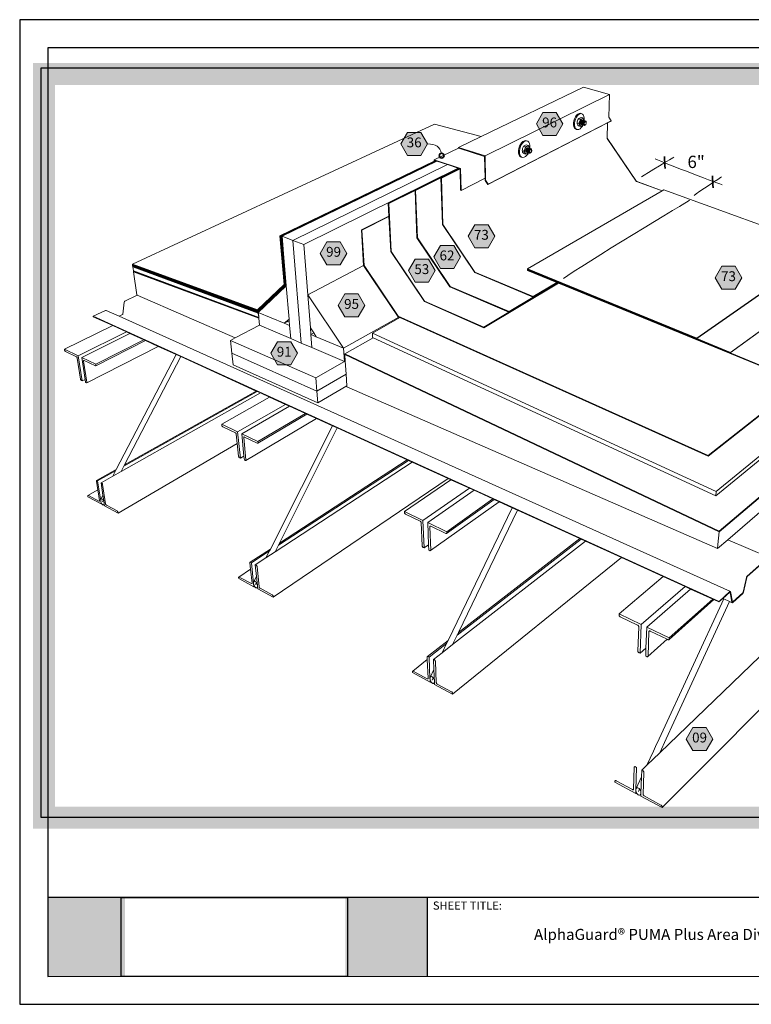
# Model space of a CAD drawing. Units: inches. Extents: x 8.03 to 18.03, y 0.01 to 8.01.
# Drawn here: x 8.03 to 13.97, y 0.01 to 8.01 of the extents above; entities that cross this region are included whole.
import ezdxf

# ---------------------------------------------------------------- set-up
doc = ezdxf.new("R2010")
doc.units = ezdxf.units.IN
doc.header["$MEASUREMENT"] = 0
for name, color, linetype in [('PDF19_Images', 7, 'Continuous'), ('PDF21_DRAWINGS$$$23091$AlphaGuard$BIO$Plus$Area$Divider$Detail$$Metal$Deck', 7, 'Continuous'), ('PDF21_Keynotes$$$23091$AlphaGuard$BIO$Plus$Area$Divider$Detail$$Metal$Deck', 7, 'Continuous'), ('PDF9_PDF2_Geometry', 7, 'Continuous'), ('PDF9_Text', 7, 'Continuous')]:
    doc.layers.add(name, color=color, linetype=linetype)
doc.layers.add('PDF20_Text', color=7, linetype='Continuous', true_color=0x3f3f3f)
doc.layers.add('PDF21_Text', color=7, linetype='Continuous', true_color=0x3f3f3f)
doc.styles.add('PDF Arial', font='arial.ttf')
doc.styles.add('PDF ArialMT-Identity-H', font='arial.ttf')
picture_1 = doc.add_image_def('image1.png', size_in_pixel=(7830, 2734))
picture_2 = doc.add_image_def('image2.png', size_in_pixel=(2490, 1828))

msp = doc.modelspace()

# ---------------------------------------------------------------- hatches: boundary and pattern name
at = {"true_color": 0xffffff}
h = msp.add_hatch(color=7, dxfattribs=at)
h.dxf.hatch_style = 1
h.paths.add_polyline_path([(8.1368, 7.6605), (8.1368, 1.4393), (16.5722, 1.4393), (16.5722, 7.6605)])
h.paths.add_polyline_path([(16.3938, 7.4821), (16.3938, 1.6177), (8.3152, 1.6177), (8.3152, 7.4821)], flags=16)
h = msp.add_hatch(color=7, dxfattribs=at)
h.dxf.hatch_style = 1
h.paths.add_polyline_path([(8.8841, 0.8783), (8.2549, 0.8783), (8.2548, 0.2366), (8.8841, 0.2366)])
h.paths.add_polyline_path([(11.3383, 0.8783), (10.6727, 0.8783), (10.6727, 0.2366), (11.3383, 0.2366)])
at = {"layer": 'PDF21_Keynotes$$$23091$AlphaGuard$BIO$Plus$Area$Divider$Detail$$Metal$Deck', "true_color": 0xffffff, "transparency": 33554559}
for points in [[(12.2802, 7.2581), (12.3885, 7.2581), (12.4426, 7.1644), (12.3885, 7.0707), (12.2802, 7.0707), (12.2261, 7.1644)], [(11.1799, 7.0959), (11.2882, 7.0959), (11.3423, 7.0022), (11.2882, 6.9085), (11.1799, 6.9085), (11.1258, 7.0022)], [(11.7259, 6.3452), (11.8342, 6.3452), (11.8883, 6.2515), (11.8342, 6.1578), (11.7259, 6.1578), (11.6718, 6.2515)], [(10.5248, 6.207), (10.6331, 6.207), (10.6872, 6.1132), (10.6331, 6.0195), (10.5248, 6.0195), (10.4707, 6.1132)], [(11.4466, 6.1775), (11.5548, 6.1775), (11.609, 6.0837), (11.5548, 5.99), (11.4466, 5.99), (11.3924, 6.0837)], [(11.242, 6.0663), (11.3503, 6.0663), (11.4044, 5.9726), (11.3503, 5.8788), (11.242, 5.8788), (11.1879, 5.9726)], [(13.7341, 6.009), (13.8424, 6.009), (13.8965, 5.9153), (13.8424, 5.8215), (13.7341, 5.8215), (13.68, 5.9153)], [(10.6711, 5.7835), (10.7793, 5.7835), (10.8334, 5.6898), (10.7793, 5.5961), (10.6711, 5.5961), (10.6169, 5.6898)], [(10.1237, 5.3953), (10.2319, 5.3953), (10.286, 5.3015), (10.2319, 5.2078), (10.1237, 5.2078), (10.0695, 5.3015)], [(13.4989, 2.2607), (13.6072, 2.2607), (13.6613, 2.167), (13.6072, 2.0733), (13.4989, 2.0733), (13.4448, 2.167)]]:
    msp.add_hatch(color=7, dxfattribs=at).paths.add_polyline_path(points)
at = {"layer": 'PDF21_Keynotes$$$23091$AlphaGuard$BIO$Plus$Area$Divider$Detail$$Metal$Deck', "transparency": 33554559}
h = msp.add_hatch(color=256, dxfattribs=at)
h.paths.add_polyline_path([(11.4564, 6.9262, 0.414103), (11.4369, 6.9068)], flags=0)
h.paths.add_polyline_path([(11.4758, 6.9068, 0.414377), (11.4564, 6.9262)], flags=0)
h.paths.add_polyline_path([(11.4564, 6.8874, 0.414377), (11.4758, 6.9068)], flags=0)
h.paths.add_polyline_path([(11.4369, 6.9068, 0.414103), (11.4564, 6.8874)], flags=0)

# ---------------------------------------------------------------- linework, layer by layer
at = {"layer": 'PDF21_DRAWINGS$$$23091$AlphaGuard$BIO$Plus$Area$Divider$Detail$$Metal$Deck', "lineweight": 15}
for points in [[(11.5972, 6.9681), (11.806, 6.901), (11.8096, 6.7234), (11.8099, 6.7062), (11.8319, 6.6736), (12.8032, 7.1729), (12.8048, 7.1737), (12.833, 7.1882), (12.8355, 7.1903), (12.8161, 7.219), (12.8193, 7.4049), (12.6098, 7.4642), (11.778, 7.0626), (11.5936, 6.9735), (11.5937, 6.9687)], [(12.6148, 7.1908), (12.6156, 7.1961), (12.6157, 7.2122), (12.613, 7.2263), (12.6078, 7.2376), (12.6004, 7.2452), (12.5913, 7.2486), (12.5838, 7.2508), (12.5737, 7.2497), (12.5631, 7.2443), (12.5529, 7.2348), (12.5438, 7.2219), (12.5363, 7.2066), (12.5311, 7.1898), (12.5283, 7.1727), (12.5284, 7.1565), (12.5311, 7.1424), (12.5364, 7.1311), (12.5439, 7.1237), (12.553, 7.1204), (12.5605, 7.1182), (12.5706, 7.1194), (12.5811, 7.1249), (12.5912, 7.1344), (12.6003, 7.1472), (12.6048, 7.1566)], [(12.5821, 7.2023), (12.581, 7.1933), (12.5788, 7.1844), (12.5818, 7.1919), (12.5857, 7.1985), (12.5903, 7.2037), (12.5952, 7.2071), (12.6, 7.2086), (12.6045, 7.208), (12.6084, 7.2053), (12.6113, 7.2008), (12.608, 7.2069), (12.6038, 7.2133), (12.5897, 7.2174), (12.5828, 7.2152), (12.5767, 7.2126), (12.5718, 7.2097), (12.568, 7.2065), (12.5636, 7.1984), (12.5602, 7.1899)], [(12.6038, 7.2133), (12.6001, 7.2101), (12.5952, 7.2071), (12.5891, 7.2046), (12.5821, 7.2023), (12.568, 7.2065)], [(12.6023, 7.1835), (12.6039, 7.1855), (12.6065, 7.1885), (12.6092, 7.1905), (12.6111, 7.191), (12.612, 7.1913), (12.6135, 7.1911), (12.6141, 7.191), (12.6134, 7.195), (12.6113, 7.2008), (12.6126, 7.1969), (12.6134, 7.1924), (12.6135, 7.1911)], [(11.778, 7.0626), (11.399, 7.1617), (8.943, 6.0265), (8.9437, 6.0223), (9.9609, 5.6485), (10.1796, 5.8556), (10.1456, 6.2539), (11.4085, 6.8653)], [(12.558, 7.181), (12.5602, 7.1899), (12.5588, 7.1846), (12.558, 7.181), (12.5569, 7.172), (12.571, 7.1678), (12.5753, 7.1758), (12.5788, 7.1844), (12.5768, 7.1764), (12.5761, 7.1686), (12.5767, 7.1614), (12.5785, 7.1553), (12.5752, 7.1615), (12.571, 7.1678)], [(12.5569, 7.172), (12.5579, 7.1666), (12.56, 7.1608), (12.5633, 7.1547), (12.5675, 7.1484), (12.5816, 7.1442), (12.5806, 7.1496), (12.5785, 7.1553), (12.5814, 7.1508), (12.5853, 7.1482), (12.5898, 7.1476), (12.5946, 7.1491), (12.5995, 7.1525), (12.6034, 7.1569)], [(12.5816, 7.1442), (12.5886, 7.1465), (12.5946, 7.1491), (12.5995, 7.152), (12.6032, 7.1552), (12.6041, 7.1567), (12.6036, 7.1568), (12.6034, 7.1569), (12.6014, 7.1583), (12.6013, 7.1584), (12.5997, 7.1609), (12.5987, 7.1643), (12.5983, 7.1685), (12.5982, 7.1706)], [(12.6054, 7.1927), (12.6054, 7.1928), (12.6032, 7.1943), (12.6007, 7.1947), (12.5992, 7.1955), (12.5989, 7.1954), (12.5951, 7.1947), (12.591, 7.1913), (12.5874, 7.186), (12.5851, 7.1794), (12.5842, 7.173), (12.5842, 7.1727)], [(12.5956, 7.1601), (12.5948, 7.1598), (12.5922, 7.1602), (12.5913, 7.1608), (12.5907, 7.1607), (12.5872, 7.1625), (12.5849, 7.1667), (12.5842, 7.1727), (12.5843, 7.173), (12.5851, 7.1795), (12.5874, 7.1857), (12.5908, 7.1908), (12.5947, 7.194), (12.5986, 7.1948), (12.5995, 7.1943), (12.5978, 7.1938), (12.5951, 7.1919), (12.5925, 7.1889), (12.5909, 7.1868)], [(12.5842, 7.173), (12.5843, 7.173), (12.585, 7.1673), (12.5872, 7.1633), (12.5895, 7.1621), (12.5899, 7.1619), (12.59, 7.1617), (12.5909, 7.1611), (12.5913, 7.1608)], [(12.5899, 7.1619), (12.5896, 7.1624), (12.5883, 7.1643), (12.5873, 7.1677), (12.587, 7.1718), (12.5868, 7.174)], [(12.5895, 7.1621), (12.5896, 7.1624)], [(12.5906, 7.161), (12.5909, 7.1611)], [(12.6013, 7.1584), (12.6005, 7.1581), (12.5979, 7.1585), (12.5957, 7.16), (12.5956, 7.1601), (12.594, 7.1626), (12.593, 7.166), (12.5927, 7.1701), (12.5926, 7.1723), (12.5927, 7.171)], [(12.6111, 7.191), (12.6111, 7.1911), (12.6089, 7.1926), (12.6063, 7.193), (12.6054, 7.1927), (12.6035, 7.1922), (12.6008, 7.1902), (12.5982, 7.1872), (12.5967, 7.1851), (12.5971, 7.1855), (12.5972, 7.1856)], [(12.5967, 7.185), (12.5968, 7.185)], [(12.5971, 7.1855), (12.5971, 7.1854)], [(12.5991, 7.1953), (12.5989, 7.1954)], [(12.5995, 7.1943), (12.6004, 7.1946), (12.6007, 7.1947)], [(12.6004, 7.1946), (12.5997, 7.195)], [(12.6127, 7.155), (12.6118, 7.1548), (12.6093, 7.1551), (12.6071, 7.1566), (12.607, 7.1567), (12.6054, 7.1592), (12.6044, 7.1626), (12.604, 7.1668), (12.6039, 7.169)], [(12.607, 7.1567), (12.6061, 7.1565), (12.6048, 7.1566), (12.6041, 7.1567)], [(12.6225, 7.1877), (12.6225, 7.1877), (12.6203, 7.1893), (12.6177, 7.1896), (12.6168, 7.1894), (12.6149, 7.1888), (12.6122, 7.1868), (12.6096, 7.1839), (12.608, 7.1818)], [(12.6123, 7.1772), (12.613, 7.1784), (12.6152, 7.1822), (12.6179, 7.1851), (12.6206, 7.1871), (12.6225, 7.1877), (12.6234, 7.1879), (12.626, 7.1876), (12.6282, 7.1861), (12.6298, 7.1835), (12.6308, 7.18), (12.6312, 7.1768), (12.6314, 7.1737), (12.6311, 7.1703), (12.6302, 7.1669), (12.629, 7.1637), (12.6273, 7.1609), (12.6257, 7.1589), (12.6231, 7.1559), (12.6203, 7.1539), (12.6175, 7.1531), (12.615, 7.1534), (12.6128, 7.1549), (12.6127, 7.155), (12.6111, 7.1575), (12.6101, 7.161), (12.6097, 7.1651), (12.6098, 7.1672), (12.6099, 7.1666)], [(12.61, 7.1693), (12.6102, 7.1695), (12.6102, 7.1696)], [(12.6102, 7.1703), (12.6101, 7.1702)], [(12.6141, 7.191), (12.6146, 7.191), (12.6148, 7.1908), (12.6168, 7.1894), (12.6168, 7.1894)], [(12.8032, 7.1729), (12.801, 7.0464), (13.0361, 6.6988), (13.2486, 6.6219)], [(13.2493, 6.6223), (13.0395, 6.6982), (12.8026, 7.0485), (12.8048, 7.1737)], [(9.959, 5.6534), (10.1758, 5.8589), (10.142, 6.2553), (11.397, 6.8627), (11.3967, 6.8735), (11.5937, 6.9687), (11.5943, 6.969)], [(12.1629, 6.9316), (12.1628, 6.9315), (12.1587, 6.9229), (12.1491, 6.9096), (12.1383, 6.8996), (12.1271, 6.8937), (12.1162, 6.8922), (12.1063, 6.8954), (12.0987, 6.8978), (12.0905, 6.9053), (12.0845, 6.9167), (12.0813, 6.9311), (12.081, 6.9478), (12.0836, 6.9654), (12.089, 6.9827), (12.0968, 6.9987), (12.1065, 7.0121), (12.1173, 7.022), (12.1286, 7.0279), (12.1396, 7.0292), (12.1472, 7.0268), (12.1571, 7.0236), (12.1652, 7.0159), (12.171, 7.0045), (12.1742, 6.99), (12.1744, 6.9735), (12.1732, 6.9656), (12.1734, 6.9655), (12.1735, 6.9653)], [(12.1123, 6.9566), (12.1146, 6.9659), (12.1132, 6.9604), (12.1123, 6.9566), (12.1112, 6.9473), (12.1254, 6.9428), (12.1299, 6.9511), (12.1334, 6.96), (12.1314, 6.9517), (12.1308, 6.9437), (12.1316, 6.9363), (12.1336, 6.9301), (12.13, 6.9364), (12.1254, 6.9428)], [(12.1369, 6.9785), (12.1357, 6.9692), (12.1334, 6.96), (12.1366, 6.9678), (12.1407, 6.9746), (12.1456, 6.9801), (12.1508, 6.9837), (12.156, 6.9853), (12.1609, 6.9848), (12.1651, 6.9821), (12.1683, 6.9775), (12.1647, 6.9838), (12.1601, 6.9902), (12.1459, 6.9947), (12.1385, 6.9923), (12.132, 6.9896), (12.1267, 6.9864), (12.1226, 6.983), (12.1181, 6.9747), (12.1146, 6.9659)], [(12.1601, 6.9902), (12.1561, 6.9869), (12.1508, 6.9837), (12.1443, 6.9809), (12.1369, 6.9785), (12.1226, 6.983)], [(12.1619, 6.969), (12.1618, 6.9691), (12.1594, 6.9706), (12.1572, 6.9709), (12.1553, 6.9718), (12.1551, 6.9718), (12.1509, 6.9709), (12.1465, 6.9674), (12.1428, 6.9618), (12.1403, 6.955), (12.1395, 6.9484), (12.1395, 6.948)], [(12.1557, 6.9706), (12.1547, 6.9711), (12.1505, 6.9702), (12.1463, 6.9669), (12.1427, 6.9615), (12.1404, 6.9551), (12.1396, 6.9484), (12.1395, 6.948), (12.1404, 6.942), (12.1429, 6.9377), (12.1467, 6.9359), (12.1471, 6.936)], [(12.1572, 6.9709), (12.1569, 6.9709), (12.1567, 6.9709), (12.1557, 6.9706), (12.1537, 6.97), (12.1507, 6.9679), (12.1479, 6.9648), (12.1465, 6.9627)], [(12.1524, 6.9609), (12.1525, 6.961), (12.1537, 6.963), (12.1565, 6.9661), (12.1594, 6.9682), (12.1619, 6.969), (12.1624, 6.9691), (12.1652, 6.9688), (12.1676, 6.9673), (12.1677, 6.9671)], [(12.1552, 6.9717), (12.1551, 6.9718)], [(12.1569, 6.9709), (12.1557, 6.9715)], [(12.1732, 6.9656), (12.1719, 6.9664), (12.171, 6.967), (12.1709, 6.967), (12.1682, 6.9673), (12.1677, 6.9671), (12.1652, 6.9664), (12.1622, 6.9643), (12.1595, 6.9612), (12.1581, 6.9591)], [(12.1793, 6.9635), (12.1792, 6.9637), (12.1768, 6.9652), (12.174, 6.9655), (12.1735, 6.9653), (12.171, 6.9646), (12.168, 6.9625), (12.1653, 6.9594), (12.1638, 6.9573)], [(12.1681, 6.9525), (12.1687, 6.9537), (12.171, 6.9576), (12.1738, 6.9607), (12.1768, 6.9628), (12.1793, 6.9635), (12.1797, 6.9637), (12.1825, 6.9634), (12.1849, 6.9619), (12.1868, 6.9593), (12.1879, 6.9557), (12.1884, 6.9515), (12.1884, 6.9492), (12.1882, 6.9457), (12.1873, 6.9422), (12.186, 6.9389), (12.1842, 6.9359), (12.1827, 6.9339), (12.18, 6.9308), (12.177, 6.9287), (12.174, 6.9278), (12.1712, 6.9281), (12.1688, 6.9295), (12.1687, 6.9297), (12.167, 6.9322), (12.1658, 6.9357), (12.1654, 6.9399), (12.1657, 6.9445), (12.1659, 6.9456)], [(12.1719, 6.9664), (12.1707, 6.9717), (12.1683, 6.9775), (12.1698, 6.9736), (12.1707, 6.969), (12.1709, 6.967)], [(12.1687, 6.9297), (12.1682, 6.9296), (12.1655, 6.9299), (12.1631, 6.9314), (12.1629, 6.9315), (12.1628, 6.9315), (12.1625, 6.9314), (12.161, 6.9315), (12.1599, 6.9317), (12.1564, 6.9277), (12.1512, 6.9241), (12.146, 6.9224), (12.1411, 6.9229), (12.1369, 6.9256), (12.1336, 6.9301), (12.136, 6.9243), (12.1373, 6.9189), (12.1231, 6.9234), (12.1185, 6.9298), (12.1149, 6.936), (12.1125, 6.9419), (12.1112, 6.9473)], [(12.1373, 6.9189), (12.1447, 6.9213), (12.1512, 6.9241), (12.1565, 6.9272), (12.1606, 6.9306), (12.161, 6.9315)], [(12.1395, 6.9484), (12.1396, 6.9484), (12.1405, 6.9426), (12.1429, 6.9385), (12.1454, 6.9374)], [(12.1514, 6.9352), (12.1509, 6.935), (12.1482, 6.9353), (12.1471, 6.936), (12.1458, 6.9368), (12.1454, 6.9374), (12.1439, 6.9394), (12.1427, 6.9429), (12.1423, 6.9471), (12.1423, 6.9495)], [(12.1572, 6.9334), (12.1567, 6.9332), (12.1539, 6.9335), (12.1515, 6.935), (12.1514, 6.9352), (12.1497, 6.9376), (12.1485, 6.9411), (12.1481, 6.9453), (12.1482, 6.9474), (12.1482, 6.9474), (12.1482, 6.9475), (12.1482, 6.9477)], [(12.1484, 6.9503), (12.1484, 6.9504)], [(12.1599, 6.9317), (12.1597, 6.9317), (12.1573, 6.9332), (12.1572, 6.9334), (12.1554, 6.9358), (12.1543, 6.9393), (12.1538, 6.9435), (12.1538, 6.9459)], [(12.1629, 6.9315), (12.1629, 6.9316), (12.1612, 6.934), (12.16, 6.9375), (12.1596, 6.9417), (12.1596, 6.9441)], [(11.4177, 6.8622), (11.4156, 6.8629), (11.412, 6.8641), (10.1493, 6.2524), (10.1834, 5.8523), (9.9628, 5.6436), (8.9444, 6.018), (8.9437, 6.0223)], [(10.68, 5.1318), (10.4435, 4.9947), (9.7529, 5.3012), (9.742, 5.4058), (9.7798, 5.4257), (9.9765, 5.5293), (10.2297, 5.4214), (10.2208, 5.5267), (10.2175, 5.5658), (10.2163, 5.5797), (10.1936, 5.8481), (10.1686, 6.1433), (10.1683, 6.1464), (10.1593, 6.2523), (11.4177, 6.8622), (11.5041, 6.8338), (11.5912, 6.805), (11.5949, 6.8038), (11.5985, 6.8026)], [(10.2297, 5.4214), (10.3157, 5.3847), (10.2478, 6.2183), (11.5041, 6.8338)], [(11.5949, 6.8038), (11.0228, 6.5205), (11.0282, 6.415), (11.0283, 6.412), (11.0427, 6.1288), (11.316, 5.7214), (11.8004, 5.509), (12.4053, 5.8722)], [(11.6022, 6.8014), (11.5985, 6.8026), (11.2401, 6.625), (11.2563, 6.2393), (11.5237, 5.8413), (12.0039, 5.6355), (12.4013, 5.8739)], [(11.4004, 6.8679), (11.4049, 6.8665), (11.4005, 6.8644), (11.397, 6.8627)], [(11.412, 6.8641), (11.4085, 6.8653), (11.4049, 6.8665)], [(11.8096, 6.7234), (11.6144, 6.624), (11.6107, 6.6252), (11.6058, 6.8002), (11.6022, 6.8014), (11.4508, 6.7264), (11.4638, 6.3467), (11.7253, 5.9577), (12.2015, 5.7581), (12.3972, 5.8756)], [(14.8344, 6.052), (15.0992, 5.9562), (15.0986, 5.9521), (15.0869, 5.9433), (14.0814, 5.185), (12.4053, 5.8722), (12.4013, 5.8739), (12.3972, 5.8756), (12.3932, 5.8772), (12.1546, 5.975), (12.1547, 5.9792), (12.1546, 5.9793), (12.1547, 5.9835), (12.1548, 5.9876), (13.2486, 6.6219), (13.2493, 6.6223), (13.2614, 6.6293), (14.5765, 6.1539), (14.5759, 6.1498), (14.835, 6.0561), (14.8344, 6.052), (13.8025, 5.304), (12.1547, 5.9792)], [(10.8226, 6.0149), (11.1021, 5.5979), (11.1087, 5.595), (10.6602, 5.3417), (10.438, 5.4353), (10.4172, 5.4664), (10.39, 5.5071), (10.3689, 5.7772), (10.8226, 6.0149), (10.8055, 6.303), (11.0282, 6.415)], [(10.1683, 6.1464), (10.1621, 6.1434), (10.1871, 5.8489), (9.9647, 5.6386), (8.945, 6.0138), (8.9457, 6.0096), (8.953, 6.0069), (9.9667, 5.6337), (9.9671, 5.6291), (9.9705, 5.5932)], [(12.1547, 5.9835), (13.5302, 5.4201), (14.5759, 6.1498)], [(8.945, 6.0138), (8.9444, 6.018)], [(8.953, 6.0069), (8.9467, 6.0039), (8.9522, 5.9701), (8.9524, 5.9701)], [(9.7798, 5.4257), (8.9832, 5.7734), (8.9784, 5.7755), (8.9534, 5.9637), (8.9558, 5.9648)], [(15.0869, 5.9433), (15.3669, 5.8417), (15.3662, 5.8376), (15.3622, 5.8345), (13.6226, 4.4661), (11.1173, 5.5911), (11.1087, 5.595)], [(10.2175, 5.5658), (10.178, 5.5447), (9.9667, 5.6337), (10.1909, 5.8456), (10.1936, 5.8481)], [(11.1173, 5.5911), (10.8938, 5.4648), (10.8946, 5.43), (10.8988, 5.428), (13.6838, 4.1419), (15.5972, 5.7093), (15.6009, 5.7124), (15.6068, 5.7457), (15.3622, 5.8345)], [(10.8988, 5.428), (10.669, 5.2975), (10.6692, 5.2931), (10.6713, 5.292), (13.7122, 3.8516), (15.8077, 5.6259), (15.8096, 5.6274), (15.8103, 5.6316), (15.5972, 5.7093)], [(8.8356, 5.6018), (13.8032, 3.3667), (13.8037, 3.3664), (13.8042, 3.366), (13.8047, 3.3653), (13.805, 3.3645), (13.819, 3.281), (13.8192, 3.2804), (13.8194, 3.2801), (13.8196, 3.2799)], [(8.7835, 5.5257), (8.8956, 5.4746), (8.9238, 5.4618)], [(9.9765, 5.5293), (9.9711, 5.5865), (9.9709, 5.5887)], [(10.6728, 5.2379), (10.6674, 5.2348), (10.4024, 5.3478), (10.3941, 5.4537), (10.4172, 5.4664)], [(8.5494, 5.2433), (8.5507, 5.2434), (8.5522, 5.243), (8.6425, 5.1998), (8.644, 5.1993), (8.6453, 5.1994), (9.0509, 5.4039)], [(10.3157, 5.3847), (10.4024, 5.3478)], [(8.7121, 4.0713), (8.7099, 4.069), (8.707, 4.0684), (8.7036, 4.0695), (8.7, 4.0722), (8.6963, 4.0764), (8.6945, 4.0793), (8.6929, 4.0818), (8.69, 4.088), (8.6877, 4.0946), (8.6864, 4.1007), (8.6863, 4.1011), (8.6863, 4.1016), (8.6858, 4.1072), (8.6862, 4.1123), (8.6876, 4.1161), (8.7041, 4.1478), (8.6885, 4.2494), (8.7851, 4.3039), (8.8069, 4.3458), (8.8129, 4.3574), (9.2979, 5.2913), (9.1536, 5.3571)], [(9.2979, 5.2913), (9.3361, 5.2739), (8.8802, 4.3951), (8.8742, 4.3836), (8.8525, 4.3418)], [(9.7529, 5.3012), (9.7628, 5.2061), (10.451, 4.8973), (10.6865, 5.0355)], [(10.6713, 5.292), (10.6693, 5.2909), (10.6728, 5.2379), (10.68, 5.1318), (10.6865, 5.0355), (10.6869, 5.0298), (13.6994, 3.7148), (13.7829, 3.7865)], [(9.3361, 5.2739), (9.9489, 4.9947), (9.9564, 4.9913), (9.9835, 4.9789), (10.0576, 4.9452), (10.1867, 4.8864), (10.2192, 4.8715), (10.3505, 4.8117), (10.3624, 4.8063), (10.4387, 4.7715)], [(8.7851, 4.3039), (8.8525, 4.3418), (9.9835, 4.9789)], [(8.8802, 4.3951), (9.9489, 4.9947)], [(9.8504, 4.4666), (9.8213, 4.4494), (9.8146, 4.4527), (9.8128, 4.4538), (9.8111, 4.4554), (9.8096, 4.4574), (9.8083, 4.4596), (9.8074, 4.4619), (9.807, 4.4641), (9.796, 4.568), (9.7879, 4.6443), (9.7875, 4.6465), (9.7866, 4.6488), (9.7853, 4.651), (9.7838, 4.653), (9.7821, 4.6546), (9.7803, 4.6558), (9.6778, 4.7048), (9.676, 4.7059), (9.6743, 4.7075), (9.6728, 4.7095), (9.6715, 4.7117), (9.6706, 4.714), (9.6702, 4.7162), (9.6693, 4.7244), (10.0576, 4.9452)], [(10.2192, 4.8715), (9.8316, 4.647), (9.8504, 4.4666), (9.8538, 4.4335), (9.8606, 4.4302), (9.8623, 4.4297), (9.8638, 4.4297), (9.8651, 4.4303), (10.4387, 4.7715), (10.5683, 4.7125), (10.6083, 4.6942), (11.1775, 4.4349), (11.1865, 4.4308), (11.2172, 4.4168), (11.5101, 4.2834), (11.532, 4.2734), (11.6821, 4.205), (11.72, 4.1877), (11.873, 4.118), (11.8834, 4.1132), (11.9232, 4.0951), (12.031, 4.046), (12.0742, 4.0263)], [(9.8492, 4.6205), (9.8505, 4.6211), (9.8521, 4.6212), (9.8538, 4.6206), (9.9583, 4.5706), (9.9601, 4.5701), (9.9616, 4.5701), (9.9629, 4.5707), (10.3624, 4.8063)], [(9.959, 3.4017), (9.9571, 3.3978), (9.9542, 3.3956), (9.9507, 3.3951), (9.9468, 3.3965), (9.9426, 3.3995), (9.9386, 3.4041), (9.9361, 3.4081), (9.935, 3.4099), (9.9319, 3.4164), (9.9297, 3.4234), (9.9286, 3.4297), (9.9285, 3.4302), (9.9285, 3.4306), (9.9284, 3.4365), (9.9293, 3.4417), (9.9313, 3.4456), (9.9522, 3.4871), (9.9422, 3.5831), (10.0289, 3.6398), (10.0566, 3.6948), (10.0646, 3.7107), (10.5683, 4.7125)], [(10.6083, 4.6942), (10.1384, 3.7587), (10.1304, 3.7429), (10.1029, 3.6882)], [(8.7041, 4.1478), (8.7135, 4.0863), (8.715, 4.0768), (8.7173, 4.0621), (8.8269, 4.0027), (9.796, 4.568)], [(10.0289, 3.6398), (10.1029, 3.6882), (11.2172, 4.4168)], [(10.1384, 3.7587), (11.1775, 4.4349)], [(8.8129, 4.3574), (8.6527, 4.2675), (8.6517, 4.267), (8.6511, 4.266), (8.6508, 4.2645), (8.6509, 4.2628), (8.6619, 4.1918), (8.6755, 4.1044), (8.6755, 4.1026), (8.6753, 4.1012), (8.6746, 4.1002)], [(9.9522, 3.4871), (9.9598, 3.4132), (9.9607, 3.4051), (9.9625, 3.388), (10.0884, 3.3198), (11.5101, 4.2834)], [(11.3508, 3.7458), (11.3148, 3.7203), (11.3069, 3.7241), (11.3049, 3.7254), (11.3029, 3.7272), (11.3012, 3.7293), (11.2999, 3.7317), (11.299, 3.7341), (11.2987, 3.7365), (11.2902, 3.9254), (11.2898, 3.9277), (11.2889, 3.9302), (11.2876, 3.9326), (11.2859, 3.9348), (11.2839, 3.9365), (11.2818, 3.9378), (11.1621, 3.9951), (11.16, 3.9963), (11.1581, 3.9981), (11.1564, 4.0003), (11.1551, 4.0026), (11.1542, 4.0051), (11.1538, 4.0075), (11.1534, 4.0161), (11.532, 4.2734)], [(8.6945, 4.0793), (8.6901, 4.0768), (8.5822, 4.1352), (8.581, 4.1424), (8.5809, 4.1441), (8.5812, 4.1455), (8.5819, 4.1465), (8.6619, 4.1918)], [(11.72, 4.1877), (11.3431, 3.9255), (11.3508, 3.7458), (11.3527, 3.7018), (11.3606, 3.6979), (11.3626, 3.6972), (11.3645, 3.6971), (11.3661, 3.6977), (11.9232, 4.0951)], [(8.715, 4.0768), (8.7121, 4.0713), (8.7135, 4.0752), (8.714, 4.0803), (8.7135, 4.0863), (8.7121, 4.0929), (8.7098, 4.0995), (8.7069, 4.1057), (8.7035, 4.1111), (8.6998, 4.1153), (8.6962, 4.118), (8.6928, 4.1191), (8.6899, 4.1185), (8.6876, 4.1161)], [(8.7065, 4.1064), (8.6999, 4.0937)], [(11.3623, 3.8969), (11.3639, 3.8975), (11.3658, 3.8974), (11.3678, 3.8967), (11.4901, 3.8382), (11.4922, 3.8375), (11.4941, 3.8375), (11.4957, 3.838), (11.8834, 4.1132)], [(11.3985, 2.6292), (11.3942, 2.7307), (11.3906, 2.8132), (11.4605, 2.8676), (11.4973, 2.9437), (11.5084, 2.9667), (12.031, 4.046)], [(12.5793, 3.7961), (12.0742, 4.0263), (11.5937, 3.0327), (11.5826, 3.0098), (11.5461, 2.9343)], [(15.6665, 4.0351), (13.2474, 1.6096), (13.0758, 1.7025), (13.0765, 1.7247), (13.0733, 1.7177), (13.0757, 1.7231), (13.0766, 1.7298), (13.0762, 1.7373), (13.0743, 1.745), (13.0711, 1.7525), (13.0668, 1.7593), (13.0618, 1.7648), (13.0563, 1.7687), (13.0508, 1.7708), (13.0456, 1.7708), (13.041, 1.7689), (13.0374, 1.765), (13.0812, 1.8595)], [(14.4177, 3.821), (14.4175, 3.8212), (14.4173, 3.8214), (14.4171, 3.8217), (14.4169, 3.8223), (14.4072, 3.9046), (14.407, 3.9054), (14.4067, 3.9061), (14.4062, 3.9065), (14.4057, 3.9068), (14.0805, 4.0417), (13.7829, 3.7865), (14.1127, 3.6441), (14.1132, 3.6439), (14.1137, 3.6434), (14.1141, 3.6428), (14.1143, 3.642), (14.1261, 3.559), (14.1263, 3.5584), (14.1265, 3.5581), (14.1267, 3.5579), (14.127, 3.5578)], [(11.4605, 2.8676), (11.5461, 2.9343), (12.6254, 3.7752), (12.9186, 3.6416), (13.2577, 3.487)], [(11.5937, 3.0327), (12.5793, 3.7961), (12.5901, 3.7912), (12.6254, 3.7752)], [(10.0646, 3.7107), (9.8998, 3.6035), (9.8989, 3.6025), (9.8985, 3.601), (9.8985, 3.5992), (9.904, 3.5465), (9.9159, 3.4342), (9.9159, 3.4324), (9.9154, 3.431), (9.9146, 3.43)], [(13.2288, 2.0542), (14.6333, 3.4076), (14.6005, 3.4319), (14.5898, 3.4398), (14.5712, 3.4536), (14.2286, 3.7074)], [(11.3942, 2.7307), (11.3637, 2.6679), (11.3664, 2.6718), (11.37, 2.6739), (11.3742, 2.6742), (11.3789, 2.6725), (11.3836, 2.6691), (11.3881, 2.6641), (11.3921, 2.6579), (11.3952, 2.6508), (11.3972, 2.6435), (11.3981, 2.6364), (11.3978, 2.6299), (11.3962, 2.6245), (11.3985, 2.6292), (11.3993, 2.6101), (11.5454, 2.531), (12.9186, 3.6416)], [(9.9361, 3.4081), (9.9312, 3.4049), (9.8074, 3.4719), (9.8066, 3.4793), (9.8066, 3.4811), (9.807, 3.4825), (9.8079, 3.4835), (9.904, 3.5465)], [(14.0496, 3.585), (13.9401, 3.4868), (13.939, 3.4856), (13.9386, 3.4851), (13.9382, 3.4845), (13.9378, 3.4838), (13.9375, 3.4831), (13.9372, 3.4824), (13.9366, 3.4805), (13.9095, 3.361), (13.909, 3.3595), (13.9085, 3.358), (13.9079, 3.3566), (13.9072, 3.3552), (13.9064, 3.3538), (13.9056, 3.3526), (13.9048, 3.3515), (13.9039, 3.3505), (13.9031, 3.3496), (13.8216, 3.2757), (13.8207, 3.275), (13.8199, 3.2745), (13.8191, 3.2742), (13.8183, 3.2741), (13.8177, 3.2741), (13.8171, 3.2744), (13.7969, 3.2835), (13.7499, 3.3048), (13.7415, 3.3087)], [(9.9607, 3.4051), (9.959, 3.4017), (9.9599, 3.407), (9.9598, 3.4132), (9.9586, 3.42), (9.9564, 3.427), (9.9534, 3.4336), (9.9497, 3.4394), (9.9457, 3.444), (9.9415, 3.447), (9.9376, 3.4484), (9.9341, 3.4479), (9.9313, 3.4456)], [(13.1171, 2.9049), (13.0701, 2.8633), (13.0608, 2.8679), (13.0584, 2.8693), (13.0562, 2.8713), (13.0543, 2.8737), (13.0529, 2.8762), (13.052, 2.8789), (13.0517, 2.8813), (13.058, 3.0794), (13.0577, 3.0819), (13.0569, 3.0845), (13.0554, 3.0871), (13.0535, 3.0895), (13.0513, 3.0915), (13.0489, 3.0929), (12.9071, 3.1607), (12.9047, 3.1622), (12.9025, 3.1642), (12.9006, 3.1665), (12.8992, 3.1691), (12.8983, 3.1717), (12.898, 3.1742), (12.8982, 3.1833), (13.2577, 3.487), (13.4347, 3.4064), (13.4794, 3.386), (13.66, 3.3037), (13.6683, 3.3), (13.7104, 3.2808), (13.7415, 3.3087), (13.7987, 3.36), (13.7998, 3.3608), (13.8002, 3.3609), (13.8005, 3.361), (13.8009, 3.361), (13.8012, 3.3608)], [(9.9516, 3.4364), (9.9442, 3.4217)], [(13.4794, 3.386), (13.123, 3.076), (13.1171, 2.9049), (13.1149, 2.8414), (13.1243, 2.8368), (13.1267, 2.836), (13.129, 2.8357), (13.131, 2.8362), (13.1326, 2.8373), (13.2901, 2.9776)], [(13.0765, 1.7247), (13.0812, 1.8595), (13.083, 1.9137), (13.1249, 1.954), (13.1779, 2.0685), (13.1949, 2.1054), (13.2246, 2.1695), (13.7499, 3.3048)], [(13.7969, 3.2835), (13.3274, 2.2676), (13.2981, 2.2041), (13.2812, 2.1676), (13.2288, 2.0542), (13.1249, 1.954)], [(13.1424, 3.0436), (13.144, 3.0447), (13.146, 3.0453), (13.1483, 3.0451), (13.1508, 3.0442), (13.2901, 2.9776), (13.2958, 2.9749), (13.2983, 2.974), (13.3007, 2.9738), (13.3027, 2.9743), (13.3043, 2.9755), (13.6683, 3.3)], [(11.5084, 2.9667), (11.3413, 2.8372), (11.3401, 2.8362), (11.3395, 2.8347), (11.3393, 2.8328), (11.3402, 2.8119), (11.347, 2.661), (11.3468, 2.6592), (11.3462, 2.6577), (11.3451, 2.6568)], [(11.3684, 2.6339), (11.3631, 2.6297), (11.2196, 2.7074), (11.2192, 2.7151), (11.2193, 2.717), (11.22, 2.7184), (11.2211, 2.7194), (11.3402, 2.8119)], [(11.3637, 2.6679), (11.3622, 2.6625), (11.3619, 2.6565), (11.3619, 2.6561), (11.362, 2.6555), (11.3628, 2.6489), (11.3649, 2.6416), (11.368, 2.6346), (11.3684, 2.6339), (11.3719, 2.6284), (11.3764, 2.6234), (11.3811, 2.6199), (11.3857, 2.6183), (11.39, 2.6185), (11.3936, 2.6207), (11.3962, 2.6245)], [(11.3885, 2.6636), (11.38, 2.6462)], [(13.0233, 1.9413), (13.0224, 1.9398), (13.022, 1.9378), (13.0164, 1.7592), (13.016, 1.7573), (13.0151, 1.7558)], [(13.0392, 1.7313), (13.0333, 1.7255), (12.865, 1.8166), (12.8652, 1.8246), (12.8655, 1.8265), (12.8664, 1.828)], [(13.0374, 1.765), (13.0351, 1.7596), (13.0342, 1.7534), (13.0341, 1.7529), (13.0341, 1.7524), (13.0346, 1.7454), (13.0365, 1.7377), (13.0392, 1.7313), (13.0397, 1.7302), (13.0439, 1.7235), (13.0489, 1.718), (13.0544, 1.7141), (13.0599, 1.712), (13.0652, 1.7119), (13.0697, 1.7139), (13.0733, 1.7177)], [(13.0648, 1.7616), (13.0554, 1.7413)]]:
    msp.add_lwpolyline(points, dxfattribs=at)
at = {"layer": 'PDF21_DRAWINGS$$$23091$AlphaGuard$BIO$Plus$Area$Divider$Detail$$Metal$Deck', "lineweight": 9}
for points in [[(11.8095, 6.9042), (12.8193, 7.4049)], [(12.5605, 7.1182), (12.5514, 7.1214), (12.5439, 7.1289), (12.5387, 7.1401), (12.5359, 7.1543), (12.5359, 7.1705), (12.5386, 7.1875), (12.5439, 7.2044), (12.5513, 7.2197), (12.5605, 7.2326), (12.5707, 7.2421), (12.5812, 7.2475), (12.5913, 7.2486)], [(11.8344, 6.6758), (12.8355, 7.1903)], [(12.5868, 7.174), (12.5871, 7.1774), (12.5879, 7.1808), (12.5892, 7.184), (12.5909, 7.1868)], [(12.587, 7.1718), (12.5874, 7.1763), (12.5885, 7.1809), (12.5902, 7.1851), (12.5925, 7.1889)], [(12.5926, 7.1723), (12.5929, 7.1757), (12.5938, 7.1791), (12.5951, 7.1823), (12.5967, 7.185), (12.5967, 7.1851)], [(12.5927, 7.1701), (12.5927, 7.171), (12.5931, 7.1746), (12.5942, 7.1792), (12.5959, 7.1835), (12.5968, 7.185), (12.5971, 7.1854)], [(12.5972, 7.1856), (12.5982, 7.1872)], [(12.6023, 7.1835), (12.6006, 7.1806), (12.5993, 7.1774), (12.5985, 7.174), (12.5982, 7.1706)], [(12.5983, 7.1685), (12.5988, 7.1729), (12.5999, 7.1775), (12.6016, 7.1818), (12.6039, 7.1855)], [(12.6039, 7.169), (12.6042, 7.1723), (12.605, 7.1757), (12.6063, 7.179), (12.608, 7.1818)], [(12.604, 7.1668), (12.6045, 7.1712), (12.6056, 7.1758), (12.6073, 7.1801), (12.6096, 7.1839)], [(12.6097, 7.1651), (12.6099, 7.1666), (12.6102, 7.1695)], [(12.6098, 7.1672), (12.61, 7.1693), (12.6101, 7.1702)], [(12.6102, 7.1696), (12.6113, 7.1741), (12.613, 7.1784)], [(12.6102, 7.1703), (12.6102, 7.1705), (12.611, 7.174), (12.6123, 7.1772)], [(12.6273, 7.1609), (12.6253, 7.1587), (12.6232, 7.1572), (12.6212, 7.1566), (12.6192, 7.1568), (12.6176, 7.158), (12.6163, 7.1599), (12.6156, 7.1625), (12.6153, 7.1656), (12.6156, 7.1689), (12.6165, 7.1723), (12.6178, 7.1756), (12.6195, 7.1784), (12.6214, 7.1806), (12.6235, 7.1821), (12.6256, 7.1827), (12.6275, 7.1825), (12.6291, 7.1813), (12.6304, 7.1794), (12.6312, 7.1768)], [(11.5936, 6.9735), (11.8095, 6.9042), (11.8135, 6.7068), (11.8344, 6.6758), (11.8319, 6.6736)], [(12.1063, 6.8954), (12.0981, 6.9029), (12.0922, 6.9142), (12.0889, 6.9287), (12.0886, 6.9454), (12.0913, 6.963), (12.0967, 6.9803), (12.1045, 6.9963), (12.1141, 7.0097), (12.125, 7.0197), (12.1363, 7.0255), (12.1472, 7.0268)], [(12.1423, 6.9471), (12.1427, 6.9518), (12.1438, 6.9565), (12.1456, 6.9609), (12.1479, 6.9648)], [(12.1423, 6.9495), (12.1426, 6.953), (12.1434, 6.9565), (12.1447, 6.9598), (12.1465, 6.9627)], [(12.1484, 6.9504), (12.1485, 6.9511), (12.1493, 6.9546), (12.1507, 6.958), (12.1513, 6.9591), (12.1524, 6.9609)], [(12.1538, 6.9435), (12.1542, 6.9481), (12.1553, 6.9528), (12.1571, 6.9573), (12.1595, 6.9612)], [(12.1484, 6.9503), (12.1482, 6.9477), (12.1484, 6.95), (12.1496, 6.9546), (12.1513, 6.9591)], [(12.1581, 6.9591), (12.1563, 6.9562), (12.1549, 6.9529), (12.1541, 6.9493), (12.1538, 6.9459)], [(12.1596, 6.9417), (12.16, 6.9463), (12.1611, 6.951), (12.1629, 6.9555), (12.1653, 6.9594)], [(12.1596, 6.9441), (12.1599, 6.9475), (12.1607, 6.951), (12.1621, 6.9544), (12.1638, 6.9573)], [(12.1657, 6.9445), (12.1669, 6.9492), (12.1687, 6.9537)], [(12.1659, 6.9456), (12.1668, 6.9492), (12.1681, 6.9525)], [(12.1842, 6.9359), (12.1821, 6.9336), (12.1799, 6.932), (12.1777, 6.9313), (12.1756, 6.9315), (12.1738, 6.9327), (12.1724, 6.9346), (12.1715, 6.9373), (12.1712, 6.9404), (12.1715, 6.9439), (12.1723, 6.9474), (12.1737, 6.9507), (12.1755, 6.9537), (12.1775, 6.956), (12.1798, 6.9576), (12.182, 6.9583), (12.1841, 6.958), (12.1859, 6.9569), (12.1872, 6.955), (12.1881, 6.9523), (12.1884, 6.9492)], [(11.4156, 6.8629), (10.153, 6.251), (10.1493, 6.2524), (10.1456, 6.2539), (10.142, 6.2553)], [(10.1593, 6.2523), (10.2478, 6.2183), (10.3371, 6.184), (11.5912, 6.805)], [(11.3967, 6.8735), (11.6093, 6.8034), (11.6144, 6.624)], [(11.4004, 6.8679), (11.4005, 6.8644)], [(11.4545, 6.7252), (11.6058, 6.8002)], [(11.2437, 6.6237), (11.4508, 6.7264), (11.4545, 6.7252), (11.4673, 6.3472), (11.7267, 5.9613), (12.2016, 5.7624)], [(11.0265, 6.5191), (11.2401, 6.625), (11.2437, 6.6237), (11.2599, 6.2398), (11.5251, 5.8449), (12.0041, 5.6397), (12.2015, 5.7581), (12.2016, 5.7624), (12.3932, 5.8772)], [(11.0228, 6.5205), (11.0265, 6.5191), (11.0463, 6.1292), (11.3175, 5.7251), (11.8004, 5.5133), (12.0039, 5.6355), (12.0041, 5.6397)], [(10.8092, 6.3016), (11.0283, 6.412)], [(10.1909, 5.8456), (10.1658, 6.142), (10.1621, 6.1434), (10.153, 6.251)], [(10.8055, 6.303), (10.8092, 6.3016), (10.8262, 6.0153), (11.1035, 5.6016), (13.623, 4.4707), (13.6226, 4.4661)], [(10.3371, 6.184), (10.3689, 5.7772), (10.6602, 5.3417), (10.6674, 5.2348), (10.4352, 5.1019)], [(10.1686, 6.1433), (10.1658, 6.142)], [(14.5765, 6.1539), (13.5306, 5.4244)], [(9.959, 5.6534), (8.943, 6.0265)], [(8.9467, 6.0039), (9.9658, 5.6284)], [(14.0819, 5.1895), (13.8025, 5.304), (13.8029, 5.3083), (14.835, 6.0561)], [(8.9534, 5.9637), (9.9711, 5.5865)], [(13.8029, 5.3083), (13.5302, 5.4201), (13.5306, 5.4244), (12.1548, 5.9876)], [(13.623, 4.4707), (15.3669, 5.8417)], [(13.6877, 4.1793), (15.6068, 5.7457)], [(13.8032, 3.3667), (13.8025, 3.3667), (13.8017, 3.3666), (13.8009, 3.3663), (13.8001, 3.3657), (13.7992, 3.365), (13.7107, 3.2857), (8.625, 5.6018)], [(9.9671, 5.6291), (9.9658, 5.6284), (9.9703, 5.5931), (9.9709, 5.5887)], [(15.8092, 5.6254), (13.712, 3.8492), (10.6693, 5.2909)], [(13.7127, 3.8563), (15.8103, 5.6316)], [(10.2163, 5.5797), (10.178, 5.5447), (10.2208, 5.5267)], [(8.8956, 5.4746), (8.5037, 5.2807)], [(10.39, 5.5071), (10.3941, 5.4537), (10.438, 5.4353)], [(13.6838, 4.1419), (13.6877, 4.1793), (10.8938, 5.4648)], [(11.8004, 5.509), (11.8004, 5.5133)], [(9.0377, 5.4099), (8.6461, 5.2128)], [(9.742, 5.4058), (10.4352, 5.1019), (10.4435, 4.9947), (10.451, 4.8973)], [(8.5352, 5.0773), (8.5037, 5.2807), (8.3915, 5.3343)], [(13.7122, 3.8516), (13.7127, 3.8563), (10.669, 5.2975)], [(8.6453, 5.1994), (8.6463, 5.2001), (8.647, 5.2013), (8.6473, 5.2029), (8.6472, 5.2049), (8.6461, 5.2128), (8.532, 5.2672)], [(8.572, 5.0603), (8.573, 5.061), (8.5737, 5.0621), (8.574, 5.0637), (8.5739, 5.0656), (8.5475, 5.2379), (8.5473, 5.2399), (8.5476, 5.2415), (8.5483, 5.2427), (8.5494, 5.2433)], [(8.8742, 4.3836), (9.9564, 4.9913)], [(10.1867, 4.8864), (9.7989, 4.6625)], [(10.3505, 4.8117), (9.9636, 4.584)], [(9.8213, 4.4494), (9.7989, 4.6625), (9.6693, 4.7244)], [(9.9629, 4.5707), (9.9639, 4.5719), (9.9644, 4.5736), (9.9644, 4.5757), (9.9636, 4.584), (9.8316, 4.647)], [(9.8651, 4.4303), (9.866, 4.4315), (9.8665, 4.4331), (9.8665, 4.4351), (9.8478, 4.6156), (9.8478, 4.6176), (9.8483, 4.6193), (9.8492, 4.6205)], [(10.1304, 3.7429), (11.1865, 4.4308)], [(8.8069, 4.3458), (8.6611, 4.264), (8.6554, 4.267), (8.654, 4.2675), (8.6527, 4.2675)], [(8.6863, 4.1016), (8.6611, 4.264)], [(8.6885, 4.2494), (8.6942, 4.2464), (8.6957, 4.2454), (8.6972, 4.2439), (8.6986, 4.2421), (8.6997, 4.2401), (8.7005, 4.2381), (8.701, 4.2361), (8.7253, 4.0774), (8.7258, 4.0754), (8.7267, 4.0734), (8.7278, 4.0714), (8.7291, 4.0697), (8.7306, 4.0682), (8.7321, 4.0672), (8.819, 4.0202), (8.8205, 4.0191), (8.822, 4.0177), (8.8234, 4.0159), (8.8245, 4.0139), (8.8254, 4.0119), (8.8258, 4.0099), (8.8269, 4.0027)], [(11.6821, 4.205), (11.3049, 3.9438)], [(8.5819, 4.1465), (8.5828, 4.147), (8.5841, 4.147), (8.5855, 4.1465), (8.6709, 4.1003), (8.6723, 4.0997), (8.6736, 4.0997), (8.6746, 4.1002)], [(8.6901, 4.0768), (8.6864, 4.1007)], [(11.873, 4.118), (11.4976, 3.8518)], [(11.3148, 3.7203), (11.3049, 3.9438), (11.1534, 4.0161)], [(11.4957, 3.838), (11.497, 3.8392), (11.4977, 3.841), (11.4979, 3.8431), (11.4976, 3.8518), (11.3431, 3.9255)], [(11.3661, 3.6977), (11.3673, 3.6988), (11.368, 3.7005), (11.3682, 3.7026), (11.3602, 3.8918), (11.3604, 3.894), (11.3611, 3.8957), (11.3623, 3.8969)], [(13.712, 3.8492), (13.7013, 3.7479), (13.6994, 3.7148)], [(11.5826, 3.0098), (12.5901, 3.7912)], [(10.0566, 3.6948), (9.9107, 3.5998), (9.9042, 3.6033), (9.9025, 3.6039), (9.901, 3.604), (9.8998, 3.6035)], [(14.109, 3.6427), (13.9402, 3.4914), (13.9394, 3.4905), (13.9385, 3.4896), (13.9377, 3.4884), (13.9369, 3.4872), (13.9361, 3.4859), (13.9354, 3.4845), (13.9348, 3.483), (13.9343, 3.4815), (13.9338, 3.4801), (13.9067, 3.3605), (13.9064, 3.3594), (13.9061, 3.3586), (13.9058, 3.3579), (13.9055, 3.3572), (13.9051, 3.3565), (13.9047, 3.3559), (13.9043, 3.3553), (13.9032, 3.3542), (13.8221, 3.2807), (13.821, 3.28), (13.8206, 3.2798), (13.8203, 3.2797), (13.8199, 3.2798), (13.8196, 3.2799)], [(9.9285, 3.4306), (9.9107, 3.5998)], [(9.9422, 3.5831), (9.9487, 3.5796), (9.9505, 3.5784), (9.9521, 3.5768), (9.9536, 3.5749), (9.9548, 3.5728), (9.9557, 3.5706), (9.9561, 3.5685), (9.9732, 3.4033), (9.9736, 3.4012), (9.9744, 3.3991), (9.9757, 3.397), (9.9771, 3.395), (9.9788, 3.3934), (9.9805, 3.3923), (10.0803, 3.3383), (10.082, 3.3371), (10.0837, 3.3355), (10.0852, 3.3336), (10.0864, 3.3315), (10.0872, 3.3293), (10.0876, 3.3273), (10.0884, 3.3198)], [(9.8079, 3.4835), (9.8091, 3.484), (9.8106, 3.4839), (9.8122, 3.4833), (9.9102, 3.4303), (9.9119, 3.4296), (9.9133, 3.4295), (9.9146, 3.43)], [(9.9312, 3.4049), (9.9286, 3.4297)], [(13.4347, 3.4064), (13.0777, 3.0976)], [(13.8171, 3.2744), (13.8166, 3.2748), (13.8162, 3.2754), (13.8159, 3.2762), (13.8019, 3.3597), (13.8014, 3.3606), (13.8012, 3.3608)], [(13.66, 3.3037), (13.3062, 2.9886)], [(13.7107, 3.2857), (13.7104, 3.2808)], [(13.0701, 2.8633), (13.0777, 3.0976), (12.8982, 3.1833)], [(13.3043, 2.9755), (13.3054, 2.9772), (13.3058, 2.9794), (13.3062, 2.9886), (13.123, 3.076)], [(13.1326, 2.8373), (13.1336, 2.839), (13.134, 2.8412), (13.141, 3.0396), (13.1414, 3.0418), (13.1424, 3.0436)], [(11.4973, 2.9437), (11.3541, 2.8326), (11.3465, 2.8367), (11.3446, 2.8374), (11.3428, 2.8376), (11.3413, 2.8372)], [(11.3631, 2.6297), (11.362, 2.6555), (11.3619, 2.6565), (11.3541, 2.8326)], [(11.3906, 2.8132), (11.3982, 2.8092), (11.4002, 2.8078), (11.4021, 2.8061), (11.4037, 2.804), (11.405, 2.8017), (11.4059, 2.7994), (11.4062, 2.7972), (11.4134, 2.6252), (11.4138, 2.623), (11.4146, 2.6207), (11.4159, 2.6185), (11.4175, 2.6164), (11.4194, 2.6146), (11.4213, 2.6133), (11.5372, 2.5507), (11.5392, 2.5493), (11.5411, 2.5476), (11.5427, 2.5455), (11.544, 2.5432), (11.5448, 2.5409), (11.5452, 2.5388), (11.5454, 2.531)], [(11.2211, 2.7194), (11.2226, 2.7198), (11.2243, 2.7196), (11.2262, 2.7188), (11.3398, 2.6574), (11.3418, 2.6566), (11.3436, 2.6564), (11.3451, 2.6568)], [(13.0333, 1.7255), (13.0341, 1.7524), (13.0342, 1.7534), (13.0401, 1.9365), (13.0312, 1.9413), (13.0289, 1.9422), (13.0267, 1.9425), (13.0248, 1.9422), (13.0233, 1.9413)], [(13.083, 1.9137), (13.092, 1.9089), (13.0943, 1.9074), (13.0964, 1.9055), (13.0982, 1.9032), (13.0996, 1.9007), (13.1004, 1.8983), (13.1007, 1.896), (13.0944, 1.717), (13.0946, 1.7148), (13.0954, 1.7124), (13.0968, 1.7099), (13.0986, 1.7077), (13.1007, 1.7057), (13.103, 1.7042), (13.239, 1.6306), (13.2414, 1.6291), (13.2435, 1.6271), (13.2453, 1.6248), (13.2467, 1.6224), (13.2475, 1.6199), (13.2477, 1.6177), (13.2474, 1.6096)], [(12.8664, 1.828), (12.8679, 1.8289), (12.8697, 1.8292), (12.8718, 1.8289), (12.8741, 1.8279), (13.0073, 1.7559), (13.0096, 1.7549), (13.0117, 1.7546), (13.0136, 1.7549), (13.0151, 1.7558)]]:
    msp.add_lwpolyline(points, dxfattribs=at)
at = {"layer": 'PDF21_DRAWINGS$$$23091$AlphaGuard$BIO$Plus$Area$Divider$Detail$$Metal$Deck', "lineweight": 15}
for points in [[(8.953, 5.9659), (8.9524, 5.9701), (9.9703, 5.5931), (9.9705, 5.5932), (9.9709, 5.5887), (9.9709, 5.5887), (8.9558, 5.9648)], [(9.0377, 5.4099), (8.9238, 5.4618), (8.532, 5.2672), (8.5593, 5.0895), (8.5633, 5.0636), (8.5692, 5.0607), (8.5707, 5.0602), (8.572, 5.0603), (9.1536, 5.3571), (9.0509, 5.4039)]]:
    msp.add_lwpolyline(points, close=True, dxfattribs=at)
msp.add_lwpolyline([(8.5593, 5.0895), (8.5352, 5.0773), (8.5294, 5.0801), (8.5278, 5.0811), (8.5263, 5.0826), (8.5249, 5.0844), (8.5237, 5.0865), (8.5228, 5.0886), (8.5223, 5.0908), (8.4956, 5.2627), (8.4951, 5.2648), (8.4943, 5.267), (8.4931, 5.2691), (8.4917, 5.2709), (8.4901, 5.2724), (8.4886, 5.2734), (8.3998, 5.3158), (8.3983, 5.3168), (8.3968, 5.3182), (8.3954, 5.3201), (8.3942, 5.3221), (8.3933, 5.3243), (8.3928, 5.3264), (8.3915, 5.3343), (8.7835, 5.5257), (8.6256, 5.5977), (8.625, 5.6018), (8.7242, 5.6494), (8.7252, 5.6497), (8.7261, 5.65), (8.7271, 5.6501), (8.7281, 5.65), (8.729, 5.6498), (8.7298, 5.6495), (8.8356, 5.6018), (8.8627, 5.615), (8.8638, 5.6157), (8.8643, 5.6161), (8.8647, 5.6165), (8.865, 5.617), (8.8653, 5.6175), (8.8656, 5.6181), (8.8658, 5.6187), (8.866, 5.6195), (8.8768, 5.717, -0.225663), (8.8828, 5.7254), (8.9832, 5.7734)], format="xyb", dxfattribs=at)
at = {"layer": 'PDF21_Keynotes$$$23091$AlphaGuard$BIO$Plus$Area$Divider$Detail$$Metal$Deck', "lineweight": 9}
for points in [[(12.2802, 7.2581), (12.3885, 7.2581), (12.4426, 7.1644), (12.3885, 7.0707), (12.2802, 7.0707), (12.2261, 7.1644)], [(11.1799, 7.0959), (11.2882, 7.0959), (11.3423, 7.0022), (11.2882, 6.9085), (11.1799, 6.9085), (11.1258, 7.0022)], [(11.7259, 6.3452), (11.8342, 6.3452), (11.8883, 6.2515), (11.8342, 6.1578), (11.7259, 6.1578), (11.6718, 6.2515)], [(10.5248, 6.207), (10.6331, 6.207), (10.6872, 6.1132), (10.6331, 6.0195), (10.5248, 6.0195), (10.4707, 6.1132)], [(11.4466, 6.1775), (11.5548, 6.1775), (11.609, 6.0837), (11.5548, 5.99), (11.4466, 5.99), (11.3924, 6.0837)], [(11.242, 6.0663), (11.3503, 6.0663), (11.4044, 5.9726), (11.3503, 5.8788), (11.242, 5.8788), (11.1879, 5.9726)], [(13.7341, 6.009), (13.8424, 6.009), (13.8965, 5.9153), (13.8424, 5.8215), (13.7341, 5.8215), (13.68, 5.9153)], [(10.6711, 5.7835), (10.7793, 5.7835), (10.8334, 5.6898), (10.7793, 5.5961), (10.6711, 5.5961), (10.6169, 5.6898)], [(10.1237, 5.3953), (10.2319, 5.3953), (10.286, 5.3015), (10.2319, 5.2078), (10.1237, 5.2078), (10.0695, 5.3015)], [(13.4989, 2.2607), (13.6072, 2.2607), (13.6613, 2.167), (13.6072, 2.0733), (13.4989, 2.0733), (13.4448, 2.167)]]:
    msp.add_lwpolyline(points, close=True, dxfattribs=at)
at = {"layer": 'PDF21_Keynotes$$$23091$AlphaGuard$BIO$Plus$Area$Divider$Detail$$Metal$Deck', "lineweight": 35}
msp.add_lwpolyline([(11.4564, 6.8874, 0.414377), (11.4758, 6.9068, 0.414377), (11.4564, 6.9262, 0.414103), (11.4369, 6.9068, 0.414103)], format="xyb", close=True, dxfattribs=at)
for centre, radius, start, end in [((-11.3893, 5.679), 24.6869, 2.60815, 2.83556), ((-11.4708, 5.4389), 25.1621, 2.74816, 2.9713)]:
    msp.add_arc(centre, radius, start, end, dxfattribs=at)
at = {"layer": 'PDF21_Keynotes$$$23091$AlphaGuard$BIO$Plus$Area$Divider$Detail$$Metal$Deck', "lineweight": 15}
for points in [[(11.4539, 6.926), (11.4437, 6.9789), (11.4082, 7.0022), (11.3423, 7.0022)], [(13.0817, 6.7351), (13.1191, 6.7619), (13.344, 6.8949), (13.344, 6.8949)], [(13.1906, 6.8804), (13.2685, 6.8451), (13.7371, 6.67), (13.7371, 6.67)], [(13.5076, 6.584), (13.5393, 6.6091), (13.7305, 6.7339), (13.7305, 6.7339)]]:
    msp.add_open_spline(points, degree=3, dxfattribs=at)
at = {"layer": 'PDF21_Keynotes$$$23091$AlphaGuard$BIO$Plus$Area$Divider$Detail$$Metal$Deck', "lineweight": 9}
msp.add_open_spline([(12.4477, 5.9099), (12.5924, 6.0155), (13.4708, 6.5444), (13.4708, 6.5444)], degree=3, dxfattribs=at)
at = {"layer": 'PDF9_PDF2_Geometry', "lineweight": 25}
for points in [[(8.0276, 0.0116), (18.0276, 0.0116), (18.0276, 8.0116), (8.0276, 8.0116)], [(17.7995, 7.7829), (8.2551, 7.7842), (8.2551, 0.2365), (17.8008, 0.2404)]]:
    msp.add_lwpolyline(points, close=True, dxfattribs=at)
for points in [[(17.8006, 0.8782), (8.2551, 0.8782)], [(11.3385, 0.8782), (11.3385, 0.2365)]]:
    msp.add_lwpolyline(points, dxfattribs=at)

# ---------------------------------------------------------------- texts
at = {"layer": 'PDF20_Text', "color": 7, "insert": (13.7852, 0.5678), "char_height": 0.09, "attachment_point": 5, "style": 'PDF ArialMT-Identity-H'}
msp.add_mtext('AlphaGuard® PUMA Plus Area Divider Detail, Metal Deck', dxfattribs=at)
at = {"layer": 'PDF21_Text', "char_height": 0.08, "attachment_point": 4, "style": 'PDF ArialMT-Identity-H'}
for s, insert in [('96', (12.2732, 7.1663)), ('36', (11.1729, 7.0041)), ('73', (11.7189, 6.2534)), ('99', (10.5178, 6.1151)), ('62', (11.4396, 6.0856)), ('53', (11.235, 5.9745)), ('73', (13.7271, 5.9171)), ('95', (10.6641, 5.6917)), ('91', (10.1167, 5.3034)), ('09', (13.4919, 2.1689))]:
    msp.add_mtext(s, dxfattribs=dict(at, insert=insert))
at = {"layer": 'PDF21_Text', "color": 7, "insert": (13.4544, 6.8434), "char_height": 0.1, "attachment_point": 4, "style": 'PDF ArialMT-Identity-H'}
msp.add_mtext('6"', dxfattribs=at)
at = {"layer": 'PDF9_Text', "insert": (11.3855, 0.7601), "char_height": 0.066078, "attachment_point": 7, "style": 'PDF Arial'}
msp.add_mtext('SHEET TITLE:', dxfattribs=at)

# ---------------------------------------------------------------- referenced raster images: frames only (the image files are external)
at = {"layer": 'PDF19_Images'}
image = msp.add_image(picture_1, insert=(8.8535, 0.2366), size_in_units=(1.8378, 0.6417), dxfattribs=at)
image.dxf.flags = 7
at = {"layer": 'PDF21_DRAWINGS$$$23091$AlphaGuard$BIO$Plus$Area$Divider$Detail$$Metal$Deck'}
image = msp.add_image(picture_2, insert=(8.2015, 1.529), size_in_units=(8.2983, 6.0926), dxfattribs=at)
image.dxf.flags = 15

doc.saveas('drawing.dxf')
